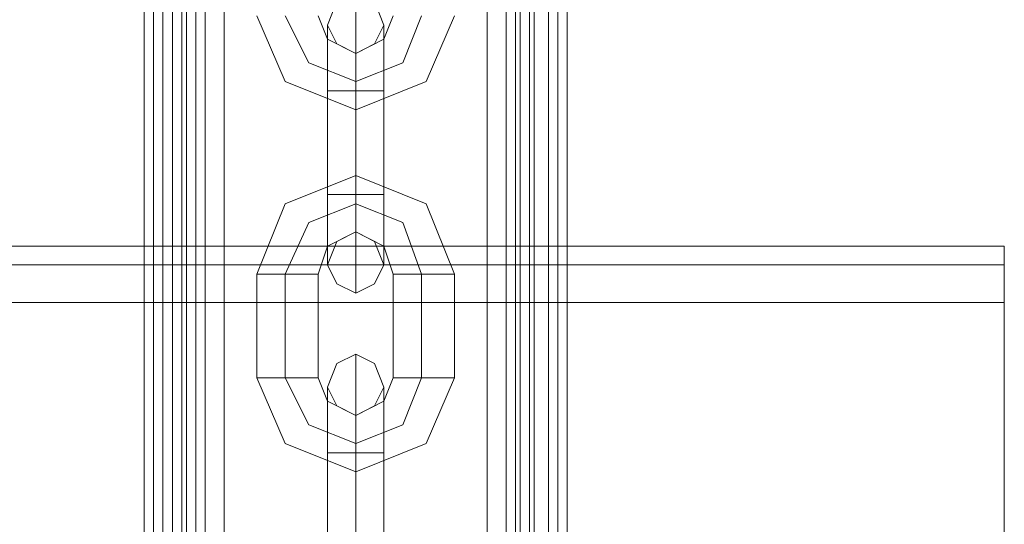
# Model space of a CAD drawing. Units: millimetres. Extents: x -1545 to 6055, y -5155 to 4252.
# Drawn here: x 2604 to 2705, y -1964 to -1912 of the extents above; entities that cross this region are included whole.
import ezdxf

# ---------------------------------------------------------------- set-up
doc = ezdxf.new("R2010")
doc.units = ezdxf.units.MM

# ---------------------------------------------------------------- blocks, each defined once
blk = doc.blocks.new('WMF1')
at = {"color": 253, "lineweight": 0}
for points in [[(5665.801, -5523.062), (5665.801, -4139.093)], [(5665.801, -5523.062), (5665.801, -4139.093)], [(5665.801, -5523.062), (5667.937, -5523.062), (5667.937, -4139.093), (5667.937, -5523.062)], [(5666.513, -5523.062), (5666.513, -4139.093)], [(5667.937, -4139.093), (5667.937, -5523.062)], [(5667.937, -4139.093), (5695.346, -4139.093), (5695.346, -5523.062), (5667.937, -5523.062)], [(5668.649, -5523.062), (5668.649, -4139.093)], [(5670.429, -5523.062), (5670.429, -4139.093)], [(5670.429, -5523.062), (5693.21, -5523.062), (5693.21, -4139.093), (5670.429, -4139.093)], [(5694.99, -5523.062), (5694.99, -4139.093)], [(5695.346, -5523.062), (5695.346, -4139.093)], [(5695.346, -5523.062), (5695.346, -4139.093)], [(5695.346, -5523.062), (5697.838, -5523.062), (5697.838, -4139.093)], [(5697.126, -5523.062), (5697.126, -4139.093)], [(5697.838, -4139.093), (5697.838, -5523.062)]]:
    blk.add_lwpolyline(points, dxfattribs=at)
at = {"color": 30, "lineweight": 0}
for points in [[(5666.513, -4139.093), (5666.513, -5523.062), (5670.429, -5523.062)], [(5666.513, -4139.093), (5666.513, -5523.062)], [(5667.225, -4139.093), (5667.225, -5523.062)], [(5667.225, -4139.093), (5667.225, -5523.062)], [(5667.225, -4139.093), (5667.225, -5523.062)], [(5667.937, -4139.093), (5667.937, -5523.062)], [(5667.937, -4139.093), (5667.937, -5523.062)], [(5668.649, -4139.093), (5668.649, -5523.062)], [(5669.005, -4139.093), (5669.005, -5523.062)], [(5669.005, -4139.093), (5669.005, -5523.062)], [(5669.717, -4139.093), (5669.717, -5523.062)], [(5670.429, -5523.062), (5670.429, -4139.093)], [(5670.429, -5523.062), (5670.429, -4139.093)], [(5670.429, -5523.062), (5670.429, -4139.093)], [(5693.21, -4139.093), (5670.429, -4139.093), (5670.429, -5523.062), (5693.21, -5523.062)], [(5670.429, -4139.093), (5693.21, -4139.093), (5693.21, -5523.062), (5670.429, -5523.062)], [(5670.429, -4139.093), (5670.429, -5523.062)], [(5670.429, -4139.093), (5670.429, -5523.062)], [(5670.429, -4139.093), (5670.429, -5523.062)], [(5671.853, -4139.093), (5671.853, -5523.062)], [(5691.786, -4139.093), (5691.786, -5523.062)], [(5693.21, -5523.062), (5693.21, -4139.093)], [(5693.21, -4139.093), (5693.21, -5523.062)], [(5693.21, -5523.062), (5693.21, -4139.093)], [(5695.346, -4139.093), (5695.346, -5523.062), (5693.21, -5523.062)], [(5693.21, -4139.093), (5693.21, -5523.062)], [(5693.21, -4139.093), (5693.21, -5523.062)], [(5693.21, -4139.093), (5693.21, -5523.062)], [(5693.922, -4139.093), (5693.922, -5523.062)], [(5694.278, -4139.093), (5694.278, -5523.062)], [(5694.278, -4139.093), (5694.278, -5523.062)], [(5694.99, -4139.093), (5694.99, -5523.062)], [(5695.346, -4139.093), (5695.346, -5523.062)], [(5695.346, -4139.093), (5695.346, -5523.062)], [(5695.346, -4139.093), (5695.346, -5523.062)], [(5696.414, -4139.093), (5696.414, -5523.062)], [(5696.414, -4139.093), (5696.414, -5523.062)], [(5696.414, -4139.093), (5696.414, -5523.062)], [(5697.838, -4139.093), (5697.838, -5523.062)], [(5697.838, -4139.093), (5697.838, -5523.062)], [(5697.838, -4139.093), (5697.838, -5523.062)], [(5697.838, -4139.093), (5697.838, -5523.062)], [(5665.801, -5492.093), (5665.801, -4170.061)], [(5665.801, -5492.093), (5665.801, -4170.061)], [(5665.801, -5492.093), (5665.801, -4170.061)], [(5665.801, -5492.093), (5665.801, -4170.061)], [(5065.298, -4927.898), (5730.942, -4927.898)], [(5065.298, -4927.898), (5730.942, -4927.898)], [(5730.942, -4927.898), (5730.942, -4929.322), (5730.942, -4932.17)], [(5730.942, -4932.17), (5730.942, -4929.322), (5730.942, -4927.898)], [(5065.298, -4929.322), (5730.942, -4929.322)], [(5065.298, -4929.322), (5730.942, -4929.322)], [(5065.298, -4955.307), (5065.298, -4932.17), (5730.942, -4932.17), (5730.942, -4955.307)], [(5065.298, -4932.17), (5730.942, -4932.17)], [(5687.515, -4955.307), (5730.942, -4955.307), (5730.942, -4932.17)]]:
    blk.add_lwpolyline(points, dxfattribs=at)
for points in [[(5667.225, -4139.093), (5667.225, -5523.062), (5667.225, -4139.093)], [(5667.937, -5523.062), (5667.937, -4139.093), (5670.429, -4139.093), (5670.429, -5523.062), (5667.937, -5523.062)], [(5697.126, -5523.062), (5697.126, -4139.093), (5693.21, -4139.093), (5693.21, -5523.062), (5697.126, -5523.062)], [(5696.414, -4139.093), (5696.414, -5523.062), (5696.414, -4139.093)]]:
    blk.add_lwpolyline(points, close=True, dxfattribs=at)
at = {"color": 251, "lineweight": 0}
for points in [[(5683.955, -4911.168), (5683.243, -4909.388), (5681.82, -4908.676), (5680.396, -4909.388), (5679.684, -4911.168), (5680.396, -4912.592), (5681.82, -4913.304), (5683.243, -4912.592), (5683.955, -4911.168)], [(5679.684, -4929.322), (5680.396, -4927.542), (5681.82, -4926.83), (5683.243, -4927.542), (5683.955, -4929.322), (5683.243, -4930.746), (5681.82, -4931.458), (5680.396, -4930.746), (5679.684, -4929.322)], [(5683.955, -4938.577), (5683.243, -4936.797), (5681.82, -4936.085), (5680.396, -4936.797), (5679.684, -4938.577), (5680.396, -4940.001), (5681.82, -4940.713), (5683.243, -4940.001), (5683.955, -4938.577)]]:
    blk.add_lwpolyline(points, close=True, dxfattribs=at)
for points in [[(5681.82, -4916.152), (5681.82, -4910.812), (5681.82, -4908.676)], [(5689.295, -4910.456), (5687.159, -4915.44), (5681.82, -4917.575), (5676.48, -4915.44), (5674.344, -4910.456)], [(5686.803, -4910.456), (5685.379, -4914.016), (5681.82, -4915.44), (5678.26, -4914.016), (5676.48, -4910.456)], [(5686.803, -4910.456), (5685.379, -4914.016), (5681.82, -4915.44), (5678.26, -4914.016), (5676.48, -4910.456)], [(5684.667, -4910.456), (5683.955, -4912.236), (5681.82, -4913.304), (5679.684, -4912.236), (5678.972, -4910.456)], [(5679.684, -4916.152), (5679.684, -4912.592), (5679.684, -4911.168)], [(5681.82, -4910.812), (5681.82, -4916.152)], [(5683.955, -4916.152), (5683.955, -4912.592), (5683.955, -4911.168)], [(5679.684, -4912.592), (5679.684, -4916.152)], [(5683.955, -4912.592), (5683.955, -4916.152)], [(5681.82, -4916.152), (5681.82, -4914.016), (5681.82, -4913.304)], [(5681.82, -4913.304), (5681.82, -4914.016), (5681.82, -4915.44), (5681.82, -4917.219), (5681.82, -4917.575)], [(5681.82, -4917.219), (5681.82, -4915.44), (5681.82, -4914.016), (5681.82, -4913.304)], [(5681.82, -4914.016), (5681.82, -4916.152)], [(5683.955, -4916.152), (5683.243, -4916.152), (5681.82, -4916.152), (5680.396, -4916.152), (5679.684, -4916.152)], [(5679.684, -4916.152), (5680.396, -4916.152), (5681.82, -4916.152), (5683.243, -4916.152), (5683.955, -4916.152)], [(5683.243, -4916.152), (5681.82, -4916.152), (5680.396, -4916.152), (5679.684, -4916.152)], [(5679.684, -4923.983), (5679.684, -4916.152)], [(5679.684, -4916.152), (5679.684, -4923.983)], [(5680.396, -4916.152), (5681.82, -4916.152), (5683.243, -4916.152), (5683.955, -4916.152)], [(5681.82, -4923.983), (5681.82, -4916.152)], [(5681.82, -4923.983), (5681.82, -4916.152)], [(5681.82, -4916.152), (5681.82, -4923.983)], [(5681.82, -4916.152), (5681.82, -4923.983)], [(5683.955, -4923.983), (5683.955, -4916.152)], [(5683.955, -4916.152), (5683.955, -4923.983)], [(5674.344, -4930.034), (5676.48, -4924.695), (5681.82, -4922.559), (5687.159, -4924.695), (5689.295, -4930.034)], [(5681.82, -4926.83), (5681.82, -4926.474), (5681.82, -4924.695), (5681.82, -4923.271), (5681.82, -4922.559)], [(5681.82, -4923.271), (5681.82, -4924.695), (5681.82, -4926.474), (5681.82, -4926.83)], [(5679.684, -4923.983), (5680.396, -4923.983), (5681.82, -4923.983), (5683.243, -4923.983), (5683.955, -4923.983)], [(5683.243, -4923.983), (5681.82, -4923.983), (5680.396, -4923.983), (5679.684, -4923.983)], [(5683.955, -4923.983), (5683.243, -4923.983), (5681.82, -4923.983), (5680.396, -4923.983), (5679.684, -4923.983)], [(5679.684, -4923.983), (5679.684, -4927.542), (5679.684, -4929.322)], [(5679.684, -4927.542), (5679.684, -4923.983)], [(5680.396, -4923.983), (5681.82, -4923.983), (5683.243, -4923.983), (5683.955, -4923.983)], [(5681.82, -4923.983), (5681.82, -4929.322), (5681.82, -4931.458)], [(5681.82, -4929.322), (5681.82, -4923.983)], [(5681.82, -4923.983), (5681.82, -4926.118), (5681.82, -4926.83)], [(5681.82, -4926.118), (5681.82, -4923.983)], [(5683.955, -4923.983), (5683.955, -4927.542), (5683.955, -4929.322)], [(5683.955, -4927.542), (5683.955, -4923.983)], [(5676.48, -4930.034), (5678.26, -4926.118), (5681.82, -4924.695), (5685.379, -4926.118), (5686.803, -4930.034)], [(5676.48, -4930.034), (5678.26, -4926.118), (5681.82, -4924.695), (5685.379, -4926.118), (5686.803, -4930.034)], [(5678.972, -4930.034), (5679.684, -4927.898), (5681.82, -4926.83), (5683.955, -4927.898), (5684.667, -4930.034)], [(5674.344, -4930.034), (5675.056, -4930.034), (5676.48, -4930.034), (5678.26, -4930.034), (5678.972, -4930.034)], [(5678.26, -4930.034), (5676.48, -4930.034), (5675.056, -4930.034), (5674.344, -4930.034)], [(5674.344, -4937.865), (5674.344, -4930.034)], [(5676.48, -4937.865), (5676.48, -4930.034)], [(5676.48, -4937.865), (5676.48, -4930.034)], [(5678.972, -4937.865), (5678.972, -4930.034)], [(5689.295, -4930.034), (5688.583, -4930.034), (5686.803, -4930.034), (5685.379, -4930.034), (5684.667, -4930.034)], [(5684.667, -4930.034), (5684.667, -4937.865)], [(5685.379, -4930.034), (5686.803, -4930.034), (5688.583, -4930.034), (5689.295, -4930.034)], [(5686.803, -4930.034), (5686.803, -4937.865)], [(5686.803, -4930.034), (5686.803, -4937.865)], [(5689.295, -4930.034), (5689.295, -4937.865)], [(5681.82, -4943.56), (5681.82, -4938.221), (5681.82, -4936.085)], [(5674.344, -4937.865), (5675.056, -4937.865), (5676.48, -4937.865), (5678.26, -4937.865), (5678.972, -4937.865)], [(5678.26, -4937.865), (5676.48, -4937.865), (5675.056, -4937.865), (5674.344, -4937.865)], [(5689.295, -4937.865), (5687.159, -4942.848), (5681.82, -4944.984), (5676.48, -4942.848), (5674.344, -4937.865)], [(5686.803, -4937.865), (5685.379, -4941.425), (5681.82, -4942.848), (5678.26, -4941.425), (5676.48, -4937.865)], [(5686.803, -4937.865), (5685.379, -4941.425), (5681.82, -4942.848), (5678.26, -4941.425), (5676.48, -4937.865)], [(5684.667, -4937.865), (5683.955, -4939.645), (5681.82, -4940.713), (5679.684, -4939.645), (5678.972, -4937.865)], [(5681.82, -4938.221), (5681.82, -4943.56)], [(5689.295, -4937.865), (5688.583, -4937.865), (5686.803, -4937.865), (5685.379, -4937.865), (5684.667, -4937.865)], [(5685.379, -4937.865), (5686.803, -4937.865), (5688.583, -4937.865), (5689.295, -4937.865)], [(5679.684, -4943.56), (5679.684, -4940.001), (5679.684, -4938.577)], [(5683.955, -4943.56), (5683.955, -4940.001), (5683.955, -4938.577)], [(5679.684, -4940.001), (5679.684, -4943.56)], [(5683.955, -4940.001), (5683.955, -4943.56)], [(5681.82, -4940.713), (5681.82, -4941.425), (5681.82, -4942.848), (5681.82, -4944.628), (5681.82, -4944.984)], [(5681.82, -4944.628), (5681.82, -4942.848), (5681.82, -4941.425), (5681.82, -4940.713)], [(5681.82, -4943.56), (5681.82, -4941.425), (5681.82, -4940.713)], [(5681.82, -4941.425), (5681.82, -4943.56)], [(5683.955, -4943.56), (5683.243, -4943.56), (5681.82, -4943.56), (5680.396, -4943.56), (5679.684, -4943.56)], [(5679.684, -4943.56), (5680.396, -4943.56), (5681.82, -4943.56), (5683.243, -4943.56), (5683.955, -4943.56)], [(5683.243, -4943.56), (5681.82, -4943.56), (5680.396, -4943.56), (5679.684, -4943.56)], [(5679.684, -4951.391), (5679.684, -4943.56)], [(5679.684, -4943.56), (5679.684, -4951.391)], [(5680.396, -4943.56), (5681.82, -4943.56), (5683.243, -4943.56), (5683.955, -4943.56)], [(5681.82, -4951.391), (5681.82, -4943.56)], [(5681.82, -4951.391), (5681.82, -4943.56)], [(5681.82, -4943.56), (5681.82, -4951.391)], [(5681.82, -4943.56), (5681.82, -4951.391)], [(5683.955, -4951.391), (5683.955, -4943.56)], [(5683.955, -4943.56), (5683.955, -4951.391)]]:
    blk.add_lwpolyline(points, dxfattribs=at)

msp = doc.modelspace()

# ---------------------------------------------------------------- block references
at = {"xscale": 1.354057499999954, "yscale": 1.354057499999726, "zscale": 1.3540575}
msp.add_blockref('WMF1', (-5054.85, 4737.27), dxfattribs=at)

doc.saveas('drawing.dxf')
